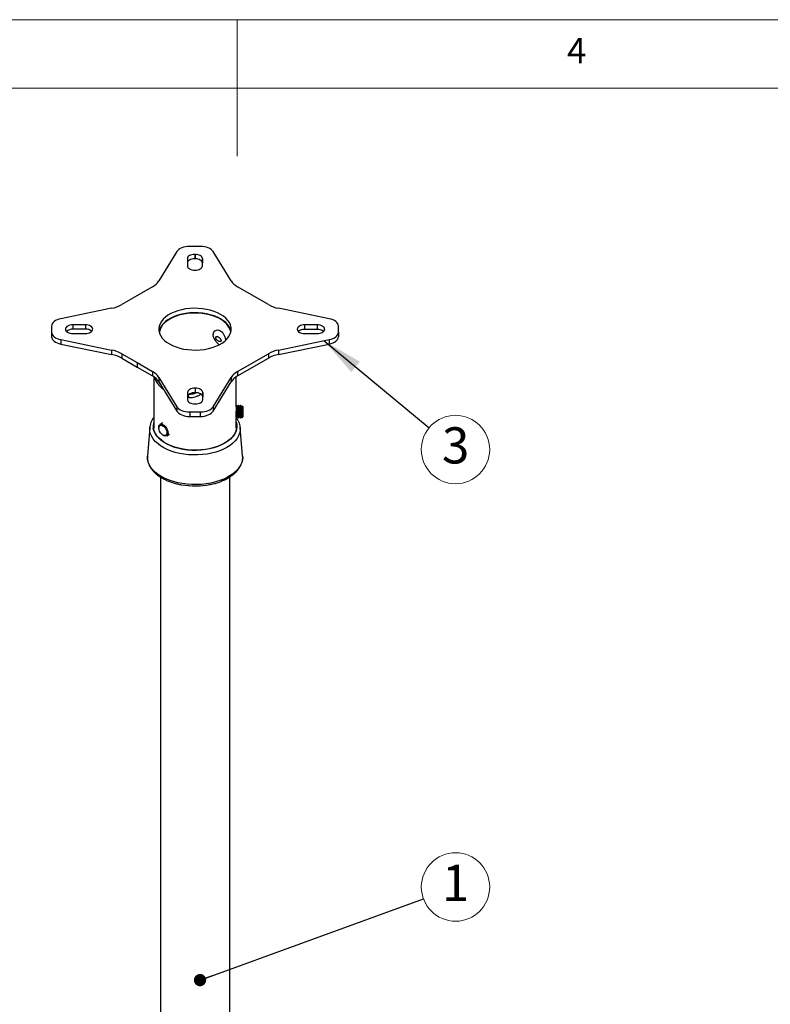
# Model space of a CAD drawing. Units: millimetres. Extents: x 5 to 292, y 5 to 205.
# Drawn here: x 133 to 188, y 133 to 205 of the extents above; entities that cross this region are included whole.
import ezdxf

# ---------------------------------------------------------------- set-up
doc = ezdxf.new("R2010")
doc.units = ezdxf.units.MM
doc.styles.add('SLDTEXTSTYLE0', font='TXT', dxfattribs={"width": 0.75})
doc.styles.add('SLDTEXTSTYLE1', font='TXT', dxfattribs={"width": 0.605})
doc.dimstyles.new('SLDDIMSTYLE0', dxfattribs={"dimtxt": 3.5, "dimasz": 3, "dimexe": 0, "dimexo": 0.0625, "dimgap": 0.875, "dimtad": 1, "dimdec": 0, "dimlfac": 10, "dimrnd": 1e-09, "dimzin": 12, "dimdsep": 46, "dimtxsty": 'SLDTEXTSTYLE0', "dimsah": 1, "dimcen": 0.09, "dimadec": 0, "dimazin": 3, "dimtfac": 1, "dimtdec": 0, "dimtofl": 0, "dimtmove": 0, "dimatfit": 3, "dimfxl": 1, "dimfrac": 2, "dimtolj": 1, "dimtzin": 12, "dimarcsym": 0})
doc.dimstyles.new('SLDDIMSTYLE1', dxfattribs={"dimtxt": 0.18, "dimasz": 0.9, "dimexe": 0, "dimexo": 0.0625, "dimgap": 0, "dimtad": 0, "dimtih": 1, "dimtoh": 1, "dimdec": 0, "dimrnd": 1e-09, "dimzin": 0, "dimdsep": 46, "dimtxsty": 'Standard', "dimblk1": 'DOT', "dimblk2": 'DOT', "dimsah": 1, "dimcen": 0.09, "dimadec": 0, "dimazin": 0, "dimtfac": 0.9, "dimtdec": 0, "dimtofl": 0, "dimtmove": 0, "dimatfit": 3, "dimldrblk": 'DOT', "dimfxl": 1, "dimfrac": 2, "dimtolj": 1, "dimtzin": 0, "dimarcsym": 0})
doc.dimstyles.new('SLDDIMSTYLE2', dxfattribs={"dimtxt": 0.18, "dimasz": 3, "dimexe": 0, "dimexo": 0.0625, "dimgap": 0, "dimtad": 0, "dimtih": 1, "dimtoh": 1, "dimdec": 0, "dimrnd": 1e-09, "dimzin": 0, "dimdsep": 46, "dimtxsty": 'Standard', "dimsah": 1, "dimcen": 0.09, "dimadec": 0, "dimazin": 0, "dimtfac": 3, "dimtdec": 0, "dimtofl": 0, "dimtmove": 0, "dimatfit": 3, "dimfxl": 1, "dimfrac": 2, "dimtolj": 1, "dimtzin": 0, "dimarcsym": 0})

# ---------------------------------------------------------------- blocks, each defined once
blk = doc.blocks.new('_D')
at = {"color": 7, "linetype": 'Continuous', "lineweight": 0}
for p, q in [((98.487, 186.677), (83.02, 186.677)), ((84.02, 186.677), (84.02, 73.771)), ((93.961, 73.771), (83.02, 73.771))]:
    blk.add_line(p, q, dxfattribs=at)
at = {"color": 7, "linetype": 'Continuous', "lineweight": 18}
for points in [[(84.02, 186.677), (83.57, 183.677), (84.47, 183.677)], [(84.02, 73.771), (84.47, 76.771), (83.57, 76.771)]]:
    blk.add_solid(points, dxfattribs=at)
at = {"color": 7, "linetype": 'Continuous', "lineweight": 18, "insert": (79.508, 125.052), "char_height": 3.5, "attachment_point": 1, "rotation": 90, "style": 'SLDTEXTSTYLE0'}
blk.add_mtext('1129', dxfattribs=at)
blk = doc.blocks.new('SW_NOTE_0_4')
at = {"color": 0, "linetype": 'Continuous', "lineweight": 0}
blk.add_circle((2.352, 0.857), 2.503, dxfattribs=at)
at = {"color": 0, "linetype": 'Continuous', "lineweight": 0, "insert": (2.364, 2.481), "char_height": 2.646, "attachment_point": 2, "style": 'SLDTEXTSTYLE1'}
blk.add_mtext('1', dxfattribs=at)
blk = doc.blocks.new('_Dot')
at = {"color": 0, "linetype": 'ByBlock', "lineweight": -2}
blk.add_line((-0.5, 0), (-1, 0), dxfattribs=at)
at = {"color": 0, "linetype": 'ByBlock', "const_width": 0.5}
blk.add_lwpolyline([(-0.25, 0, 1), (0.25, 0, 1)], format="xyb", close=True, dxfattribs=at)
blk = doc.blocks.new('SW_NOTE_0_5')
at = {"color": 0, "linetype": 'Continuous', "lineweight": 0}
blk.add_circle((1.929, -1.595), 2.503, dxfattribs=at)
at = {"color": 0, "linetype": 'Continuous', "lineweight": 0, "insert": (1.941, 0.03), "char_height": 2.646, "attachment_point": 2, "style": 'SLDTEXTSTYLE1'}
blk.add_mtext('3', dxfattribs=at)

msp = doc.modelspace()

# ---------------------------------------------------------------- linework, layer by layer
at = {"color": 7, "linetype": 'Continuous', "lineweight": 18}
for p, q in [((292, 205), (5, 205)), ((148.5, 205), (148.5, 195)), ((287, 200), (10, 200))]:
    msp.add_line(p, q, dxfattribs=at)
at = {"color": 7, "linetype": 'Continuous', "lineweight": 25}
for p, q in [((145.81, 188.408), (145.034, 188.408)), ((144.093, 188.024), (142.778, 185.878)), ((144.861, 187.51), (144.862, 186.979)), ((145.421, 187.822), (145.402, 187.822)), ((145.402, 187.822), (145.402, 187.496)), ((145.421, 187.496), (145.402, 187.496)), ((145.421, 187.822), (145.421, 187.496)), ((145.962, 186.979), (145.962, 187.51)), ((145.962, 187.51), (145.962, 187.184)), ((148.067, 185.878), (146.751, 188.024)), ((145.962, 186.967), (145.962, 187.184)), ((142.307, 185.447), (140.052, 184.146)), ((150.792, 184.146), (148.538, 185.447)), ((139.306, 183.874), (135.588, 183.114)), ((155.256, 183.114), (151.539, 183.874)), ((134.922, 182.571), (134.923, 182.123)), ((134.922, 182.571), (134.922, 182.245)), ((135.937, 182.358), (135.937, 182.337)), ((137.397, 182.671), (136.477, 182.67)), ((136.477, 182.67), (136.477, 182.344)), ((137.397, 182.344), (136.477, 182.344)), ((137.397, 182.671), (137.397, 182.344)), ((137.937, 182.347), (137.937, 182.359)), ((137.937, 182.359), (137.937, 182.347)), ((152.907, 182.347), (152.907, 182.335)), ((152.907, 182.347), (152.907, 182.335)), ((154.367, 182.659), (153.447, 182.659)), ((153.447, 182.659), (153.447, 182.332)), ((154.367, 182.659), (154.367, 182.332)), ((154.907, 182.336), (154.907, 182.347)), ((154.907, 182.347), (154.907, 182.335)), ((155.922, 182.123), (155.922, 182.571)), ((134.922, 182.245), (134.923, 181.796)), ((134.923, 182.123), (134.923, 181.796)), ((136.477, 182.035), (137.397, 182.036)), ((154.367, 182.332), (153.447, 182.332)), ((153.447, 182.023), (154.367, 182.024)), ((155.922, 182.123), (155.922, 181.796)), ((135.588, 181.58), (139.306, 180.82)), ((135.588, 181.58), (135.588, 181.253)), ((135.588, 181.253), (139.306, 180.494)), ((151.539, 180.82), (155.256, 181.58)), ((151.539, 180.494), (155.256, 181.253)), ((155.256, 181.58), (155.256, 181.253)), ((139.306, 180.82), (139.306, 180.494)), ((140.052, 180.548), (141.179, 179.898)), ((140.052, 180.548), (140.052, 180.222)), ((140.052, 180.222), (141.179, 179.571)), ((148.538, 179.247), (150.792, 180.548)), ((148.538, 178.921), (150.792, 180.222)), ((150.792, 180.548), (150.792, 180.222)), ((151.539, 180.82), (151.539, 180.494)), ((141.179, 179.898), (142.306, 179.247)), ((141.179, 179.898), (141.179, 179.571)), ((141.179, 179.571), (142.306, 178.92)), ((142.306, 179.247), (142.306, 178.92)), ((142.406, 178.859), (142.406, 175.121)), ((142.778, 178.816), (144.093, 176.67)), ((142.778, 178.816), (142.778, 178.489)), ((146.751, 176.67), (148.067, 178.816)), ((148.067, 178.816), (148.067, 178.489)), ((148.438, 176.672), (148.438, 178.859)), ((148.538, 179.247), (148.538, 178.921)), ((142.778, 178.489), (144.093, 176.343)), ((145.442, 178.027), (145.422, 178.027)), ((145.422, 178.027), (145.422, 177.7)), ((145.442, 178.027), (145.442, 177.7)), ((146.751, 176.344), (148.067, 178.489)), ((144.882, 177.715), (144.883, 177.184)), ((144.882, 177.368), (145.005, 177.356)), ((145.442, 177.7), (145.422, 177.7)), ((145.983, 177.184), (145.982, 177.715)), ((145.982, 177.715), (145.982, 177.388)), ((145.982, 177.172), (145.982, 177.388)), ((144.093, 176.67), (144.093, 176.343)), ((145.423, 176.872), (145.443, 176.872)), ((146.751, 176.67), (146.751, 176.344)), ((148.456, 176.781), (148.438, 176.755)), ((148.47, 176.781), (148.456, 176.781)), ((148.456, 176.781), (148.456, 175.828)), ((148.536, 176.686), (148.47, 176.781)), ((148.47, 176.781), (148.47, 175.828)), ((148.602, 176.781), (148.536, 176.686)), ((148.536, 176.686), (148.536, 175.923)), ((148.615, 176.781), (148.602, 176.781)), ((148.602, 176.781), (148.602, 175.828)), ((148.682, 176.686), (148.615, 176.781)), ((148.615, 176.781), (148.615, 175.828)), ((148.748, 176.781), (148.682, 176.686)), ((148.682, 176.686), (148.682, 175.923)), ((148.761, 176.781), (148.748, 176.781)), ((148.748, 176.781), (148.748, 175.828)), ((148.828, 176.686), (148.761, 176.781)), ((148.761, 176.781), (148.761, 175.828)), ((148.866, 176.742), (148.828, 176.686)), ((148.828, 176.686), (148.828, 175.923)), ((148.922, 176.686), (148.866, 176.742)), ((148.866, 175.867), (148.866, 176.742)), ((148.922, 176.686), (148.922, 175.923)), ((145.034, 176.286), (145.81, 176.286)), ((145.034, 176.286), (145.034, 175.959)), ((145.034, 175.959), (145.81, 175.959)), ((145.81, 176.286), (145.81, 175.959)), ((148.428, 175.869), (148.456, 175.828)), ((148.438, 175.121), (148.438, 175.854)), ((148.47, 175.828), (148.536, 175.923)), ((148.536, 175.923), (148.602, 175.828)), ((148.615, 175.828), (148.682, 175.923)), ((148.682, 175.923), (148.748, 175.828)), ((148.761, 175.828), (148.828, 175.923)), ((148.828, 175.923), (148.866, 175.867)), ((148.866, 175.867), (148.922, 175.923)), ((142.11, 175.146), (141.935, 173.082)), ((142.11, 175.146), (142.113, 175.181)), ((142.384, 175.182), (142.406, 175.34)), ((142.773, 175.153), (142.773, 175.101)), ((143.065, 175.483), (142.871, 175.371)), ((148.456, 175.828), (148.47, 175.828)), ((148.602, 175.828), (148.615, 175.828)), ((148.909, 173.082), (148.734, 175.146)), ((148.734, 175.146), (148.736, 175.122)), ((148.748, 175.828), (148.761, 175.828)), ((143.065, 174.595), (143.109, 174.57)), ((143.347, 174.546), (143.541, 174.658)), ((148.909, 173.082), (148.91, 173.063)), ((142.882, 171.527), (142.882, 97.497)), ((147.962, 103.759), (147.962, 171.528)), ((144.976, 170.892), (145.001, 170.89)), ((145.614, 170.877), (145.644, 170.878)), ((145.768, 170.885), (145.797, 170.887)), ((145.797, 170.887), (145.797, 170.887)), ((146.459, 170.975), (146.512, 170.987))]:
    msp.add_line(p, q, dxfattribs=at)
at = {"color": 8, "linetype": 'Continuous', "lineweight": 25}
msp.add_line((145.005, 177.356), (144.926, 177.511), dxfattribs=at)
at = {"color": 7, "linetype": 'Continuous', "lineweight": 25, "flags": 128}
for points in [[(145.034, 188.408), (144.881, 188.401), (144.732, 188.381), (144.59, 188.348), (144.458, 188.302), (144.34, 188.246), (144.239, 188.179), (144.156, 188.105), (144.093, 188.024)], [(146.751, 188.024), (146.689, 188.105), (146.606, 188.179), (146.504, 188.246), (146.386, 188.302), (146.255, 188.348), (146.113, 188.381), (145.963, 188.401), (145.81, 188.408)], [(145.402, 187.822), (145.296, 187.816), (145.195, 187.799), (145.101, 187.77), (145.02, 187.731), (144.952, 187.684), (144.903, 187.63), (144.872, 187.571), (144.861, 187.51)], [(145.402, 187.496), (145.296, 187.49), (145.195, 187.472), (145.101, 187.443), (145.02, 187.404), (144.952, 187.357), (144.903, 187.303), (144.872, 187.245), (144.862, 187.196)], [(145.962, 187.51), (145.951, 187.571), (145.921, 187.63), (145.871, 187.684), (145.804, 187.731), (145.722, 187.77), (145.628, 187.799), (145.527, 187.816), (145.421, 187.822)], [(145.962, 187.184), (145.951, 187.245), (145.921, 187.303), (145.871, 187.357), (145.804, 187.404), (145.722, 187.443), (145.628, 187.472), (145.527, 187.49), (145.421, 187.496)], [(144.862, 186.979), (144.873, 186.917), (144.905, 186.857), (144.957, 186.803), (145.027, 186.755), (145.112, 186.716), (145.209, 186.688), (145.313, 186.672), (145.421, 186.668)], [(145.421, 186.668), (145.527, 186.674), (145.628, 186.691), (145.722, 186.72), (145.804, 186.759), (145.871, 186.806), (145.921, 186.86), (145.952, 186.918), (145.962, 186.979)], [(143.548, 181.265), (143.778, 181.147), (144.031, 181.045), (144.302, 180.961), (144.589, 180.895), (144.886, 180.849), (145.191, 180.823), (145.499, 180.818), (145.806, 180.833), (146.108, 180.869), (146.401, 180.925), (146.68, 181.001), (146.942, 181.094), (147.184, 181.204), (147.402, 181.33), (147.593, 181.47), (147.755, 181.621), (147.885, 181.782), (147.982, 181.951), (148.044, 182.125), (148.071, 182.303), (148.062, 182.48), (148.017, 182.656), (147.938, 182.828), (147.824, 182.994), (147.678, 183.15), (147.501, 183.296), (147.296, 183.429), (147.066, 183.547), (146.813, 183.649), (146.542, 183.734), (146.256, 183.799), (145.958, 183.845), (145.653, 183.871), (145.345, 183.876), (145.038, 183.861), (144.736, 183.825), (144.444, 183.769), (144.164, 183.694), (143.902, 183.6), (143.66, 183.49), (143.443, 183.364), (143.251, 183.225), (143.09, 183.073), (142.959, 182.912), (142.862, 182.743), (142.8, 182.569), (142.773, 182.392), (142.782, 182.214), (142.827, 182.038), (142.907, 181.866), (143.02, 181.701), (143.167, 181.544), (143.343, 181.398), (143.548, 181.265)], [(135.588, 183.114), (135.448, 183.078), (135.319, 183.03), (135.204, 182.972), (135.106, 182.904), (135.027, 182.828), (134.97, 182.746), (134.934, 182.659), (134.922, 182.571)], [(148.057, 182.184), (148.017, 182.33), (147.938, 182.502), (147.824, 182.667), (147.678, 182.824), (147.501, 182.969), (147.296, 183.102), (147.066, 183.22), (146.813, 183.322), (146.542, 183.407), (146.256, 183.473), (145.958, 183.519), (145.653, 183.544), (145.345, 183.55), (145.038, 183.534), (144.736, 183.498), (144.444, 183.442), (144.164, 183.367), (143.902, 183.274), (143.66, 183.163), (143.443, 183.037), (143.251, 182.898), (143.09, 182.746), (142.959, 182.585), (142.862, 182.416), (142.8, 182.242), (142.787, 182.184)], [(148.035, 182.093), (148.011, 182.239), (147.949, 182.411), (147.854, 182.578), (147.725, 182.737), (147.565, 182.887), (147.377, 183.024), (147.161, 183.149), (146.923, 183.258), (146.664, 183.35), (146.388, 183.424), (146.099, 183.479), (145.801, 183.515), (145.498, 183.53), (145.194, 183.525), (144.893, 183.5), (144.599, 183.454), (144.316, 183.389), (144.049, 183.306), (143.799, 183.205), (143.572, 183.088), (143.37, 182.957), (143.195, 182.813), (143.051, 182.659), (142.939, 182.495), (142.86, 182.326), (142.816, 182.152), (142.809, 182.093)], [(155.922, 182.571), (155.909, 182.659), (155.874, 182.746), (155.816, 182.828), (155.738, 182.904), (155.64, 182.972), (155.525, 183.03), (155.396, 183.078), (155.256, 183.114)], [(136.477, 182.67), (136.372, 182.664), (136.27, 182.647), (136.177, 182.618), (136.095, 182.579), (136.028, 182.532), (135.978, 182.478), (135.947, 182.419), (135.937, 182.358)], [(135.937, 182.358), (135.944, 182.296), (135.973, 182.235), (136.021, 182.18), (136.088, 182.131), (136.171, 182.09), (136.266, 182.06), (136.369, 182.041), (136.477, 182.035)], [(137.937, 182.359), (137.927, 182.42), (137.896, 182.478), (137.846, 182.532), (137.779, 182.579), (137.697, 182.618), (137.604, 182.647), (137.503, 182.665), (137.397, 182.671)], [(137.397, 182.036), (137.503, 182.042), (137.604, 182.059), (137.697, 182.088), (137.779, 182.127), (137.847, 182.174), (137.896, 182.228), (137.927, 182.287), (137.937, 182.347)], [(153.447, 182.659), (153.342, 182.653), (153.24, 182.635), (153.147, 182.606), (153.065, 182.567), (152.998, 182.52), (152.948, 182.466), (152.917, 182.408), (152.907, 182.347)], [(154.907, 182.347), (154.897, 182.408), (154.866, 182.466), (154.816, 182.52), (154.749, 182.567), (154.667, 182.606), (154.574, 182.635), (154.472, 182.653), (154.367, 182.659)], [(134.923, 182.123), (134.935, 182.035), (134.97, 181.949), (135.028, 181.867), (135.107, 181.791), (135.204, 181.722), (135.319, 181.664), (135.448, 181.616), (135.588, 181.58)], [(134.923, 181.796), (134.935, 181.708), (134.97, 181.622), (135.028, 181.54), (135.107, 181.464), (135.204, 181.396), (135.319, 181.337), (135.448, 181.289), (135.588, 181.253)], [(152.907, 182.335), (152.917, 182.274), (152.948, 182.216), (152.998, 182.162), (153.065, 182.115), (153.147, 182.076), (153.24, 182.047), (153.342, 182.029), (153.447, 182.023)], [(154.367, 182.024), (154.472, 182.03), (154.574, 182.047), (154.667, 182.076), (154.749, 182.115), (154.816, 182.162), (154.866, 182.216), (154.897, 182.275), (154.907, 182.336)], [(155.256, 181.58), (155.396, 181.616), (155.525, 181.664), (155.64, 181.722), (155.738, 181.79), (155.817, 181.866), (155.875, 181.948), (155.91, 182.035), (155.922, 182.123)], [(155.256, 181.253), (155.396, 181.289), (155.525, 181.337), (155.64, 181.396), (155.738, 181.464), (155.817, 181.54), (155.875, 181.622), (155.91, 181.708), (155.922, 181.796)], [(145.422, 178.027), (145.317, 178.021), (145.215, 178.003), (145.122, 177.974), (145.04, 177.935), (144.973, 177.888), (144.923, 177.834), (144.892, 177.776), (144.882, 177.715)], [(145.982, 177.715), (145.972, 177.776), (145.941, 177.834), (145.891, 177.888), (145.824, 177.935), (145.742, 177.974), (145.649, 178.003), (145.547, 178.021), (145.442, 178.027)], [(145.422, 177.7), (145.317, 177.694), (145.215, 177.676), (145.122, 177.647), (145.04, 177.609), (144.973, 177.561), (144.923, 177.507), (144.892, 177.449), (144.882, 177.4)], [(145.272, 177.688), (145.384, 177.685), (145.502, 177.686)], [(145.982, 177.388), (145.972, 177.449), (145.941, 177.508), (145.891, 177.561), (145.824, 177.609), (145.742, 177.648), (145.649, 177.676), (145.547, 177.694), (145.442, 177.7)], [(144.093, 176.67), (144.155, 176.589), (144.238, 176.515), (144.34, 176.448), (144.458, 176.392), (144.59, 176.346), (144.732, 176.313), (144.881, 176.293), (145.034, 176.286)], [(144.883, 177.184), (144.893, 177.123), (144.924, 177.064), (144.973, 177.01), (145.041, 176.963), (145.123, 176.924), (145.216, 176.895), (145.317, 176.878), (145.423, 176.872)], [(145.443, 176.872), (145.548, 176.878), (145.649, 176.896), (145.743, 176.924), (145.824, 176.963), (145.892, 177.011), (145.942, 177.064), (145.972, 177.123), (145.983, 177.184)], [(145.81, 176.286), (145.963, 176.293), (146.112, 176.313), (146.254, 176.347), (146.386, 176.392), (146.504, 176.448), (146.606, 176.515), (146.689, 176.589), (146.751, 176.67)], [(144.093, 176.343), (144.155, 176.263), (144.238, 176.188), (144.34, 176.122), (144.458, 176.065), (144.59, 176.02), (144.732, 175.986), (144.881, 175.966), (145.034, 175.959)], [(145.81, 175.959), (145.963, 175.966), (146.112, 175.987), (146.254, 176.02), (146.386, 176.065), (146.504, 176.122), (146.606, 176.188), (146.689, 176.263), (146.751, 176.344)], [(142.394, 175.09), (142.383, 175.28), (142.406, 175.462)], [(148.438, 175.462), (148.451, 175.396), (148.461, 175.206), (148.437, 175.017), (148.377, 174.83), (148.282, 174.648), (148.154, 174.473), (147.993, 174.307), (147.803, 174.152), (147.585, 174.01), (147.341, 173.882), (147.075, 173.77), (146.789, 173.676), (146.488, 173.6), (146.174, 173.543), (145.851, 173.506), (145.523, 173.489), (145.194, 173.493), (144.867, 173.518), (144.547, 173.562), (144.238, 173.627), (143.942, 173.71), (143.663, 173.812), (143.406, 173.93), (143.172, 174.063), (142.964, 174.211), (142.785, 174.37), (142.637, 174.54), (142.521, 174.718), (142.44, 174.902), (142.394, 175.09)], [(142.773, 175.153), (142.783, 175.242), (142.817, 175.321), (142.873, 175.372), (142.947, 175.393), (143.033, 175.381), (143.124, 175.339), (143.214, 175.268), (143.297, 175.174), (143.365, 175.064), (143.415, 174.946), (143.442, 174.829)], [(143.353, 174.821), (143.354, 174.719), (143.33, 174.637), (143.281, 174.581), (143.214, 174.556), (143.133, 174.565), (143.047, 174.607), (142.961, 174.677), (142.885, 174.77), (142.825, 174.877), (142.787, 174.99), (142.773, 175.097), (142.785, 175.19), (142.821, 175.26), (142.88, 175.301), (142.955, 175.309), (143.039, 175.284), (143.126, 175.227), (143.208, 175.145), (143.277, 175.043), (143.327, 174.932), (143.353, 174.821)], [(148.438, 175.34), (148.451, 175.274), (148.46, 175.182)], [(143.442, 174.829), (143.444, 174.722), (143.422, 174.632), (143.376, 174.567), (143.31, 174.53), (143.23, 174.526), (143.141, 174.553), (143.109, 174.57)]]:
    msp.add_lwpolyline(points, dxfattribs=at)
at = {"color": 8, "linetype": 'Continuous', "lineweight": 25, "flags": 128}
for points in [[(142.119, 174.886), (142.106, 175.083), (142.11, 175.146)], [(148.438, 175.563), (148.477, 175.397), (148.488, 175.206), (148.463, 175.015), (148.403, 174.826), (148.307, 174.643), (148.178, 174.466), (148.016, 174.299), (147.824, 174.142), (147.604, 173.999), (147.358, 173.87), (147.089, 173.757), (146.801, 173.662), (146.497, 173.585), (146.18, 173.528), (145.854, 173.49), (145.524, 173.474), (145.192, 173.478), (144.862, 173.503), (144.54, 173.548), (144.227, 173.613), (143.929, 173.697), (143.648, 173.799), (143.388, 173.918), (143.152, 174.053), (142.942, 174.202), (142.762, 174.363), (142.612, 174.534), (142.496, 174.713), (142.414, 174.899), (142.367, 175.089)], [(148.736, 175.122), (148.736, 175.122), (148.731, 174.924), (148.69, 174.729), (148.615, 174.536), (148.506, 174.35), (148.365, 174.17), (148.192, 174), (147.99, 173.842), (147.76, 173.696), (147.506, 173.564), (147.23, 173.448), (146.934, 173.349), (146.623, 173.269), (146.299, 173.207), (145.965, 173.165), (145.626, 173.142), (145.285, 173.14), (144.945, 173.159), (144.61, 173.197), (144.284, 173.255), (143.969, 173.332), (143.671, 173.428), (143.39, 173.54), (143.132, 173.669), (142.897, 173.812), (142.69, 173.969), (142.511, 174.136), (142.363, 174.314), (142.248, 174.5), (142.166, 174.691), (142.119, 174.886)], [(141.945, 172.808), (141.932, 173.012), (141.935, 173.082)], [(148.91, 173.063), (148.913, 172.955), (148.89, 172.752), (148.831, 172.55), (148.738, 172.354), (148.61, 172.163), (148.45, 171.981), (148.259, 171.809), (148.039, 171.65), (147.791, 171.504), (147.52, 171.373), (147.227, 171.259), (146.915, 171.162), (146.588, 171.084), (146.249, 171.026), (145.902, 170.988), (145.55, 170.97), (145.196, 170.973), (144.845, 170.996), (144.5, 171.04), (144.164, 171.104), (143.841, 171.187), (143.534, 171.289), (143.247, 171.408), (142.982, 171.543), (142.742, 171.693), (142.529, 171.856), (142.346, 172.031), (142.195, 172.215), (142.077, 172.408), (141.993, 172.606), (141.945, 172.808)]]:
    msp.add_lwpolyline(points, dxfattribs=at)
at = {"color": 7, "linetype": 'Continuous', "lineweight": 25}
for centre, radius, start, end in [((141.684, 186.6), 1.311, 298.3577, 326.55763), ((149.16, 186.6), 1.31, 213.44237, 241.6423), ((138.833, 186.333), 2.505, 280.88675, 299.13959), ((152.012, 186.333), 2.505, 240.86041, 259.11325), ((136.437, 181.683), 0.661, 86.49632, 130.0827), ((137.437, 181.683), 0.662, 49.90132, 93.45461), ((153.407, 181.672), 0.662, 86.49997, 130.07808), ((154.406, 181.671), 0.663, 49.90595, 93.40606), ((138.833, 178.361), 2.505, 60.86041, 79.11325), ((138.833, 178.034), 2.505, 60.86041, 79.11325), ((152.012, 178.361), 2.505, 100.88675, 119.13959), ((152.012, 178.034), 2.505, 100.88675, 119.13959), ((141.684, 178.094), 1.31, 33.44237, 61.6423), ((141.684, 177.767), 1.31, 33.44237, 61.6423), ((143.955, 179.313), 1.592, 197.27695, 237.22602), ((149.16, 178.094), 1.311, 118.3577, 146.55763), ((149.16, 177.767), 1.311, 118.3577, 146.55763), ((145.421, 176.608), 5.734, 260.13725, 280.98298)]:
    msp.add_arc(centre, radius, start, end, dxfattribs=at)
at = {"color": 8, "linetype": 'Continuous', "lineweight": 25}
msp.add_arc((143.398, 175.243), 1.042, 162.14424, 188.51244, dxfattribs=at)
at = {"color": 7, "linetype": 'Continuous', "lineweight": 25}
for points, knots in [([(146.754, 181.932), (146.761, 181.989), (146.773, 182.102), (146.868, 182.225), (147.002, 182.292), (147.161, 182.289), (147.32, 182.212), (147.459, 182.074), (147.567, 181.89), (147.637, 181.701), (147.653, 181.586), (147.66, 181.539)], [0, 0, 0, 0, 0.113762, 0.227438, 0.343343, 0.460811, 0.57591, 0.688508, 0.80214, 0.918804, 1, 1, 1, 1]), ([(146.81, 181.701), (146.798, 181.727), (146.76, 181.806), (146.757, 181.882), (146.754, 181.932)], [0, 0, 0, 0, 0.3352923, 1, 1, 1, 1]), ([(146.806, 181.699), (146.813, 181.68), (146.836, 181.621), (146.894, 181.524), (146.98, 181.408), (147.081, 181.303), (147.158, 181.247), (147.194, 181.222)], [0, 0, 0, 0, 0.0969753, 0.3054301, 0.5334128, 0.7873928, 1, 1, 1, 1]), ([(147.333, 181.505), (147.333, 181.505), (147.333, 181.51), (147.332, 181.521), (147.328, 181.539), (147.322, 181.559), (147.311, 181.583), (147.298, 181.608), (147.277, 181.64), (147.25, 181.674), (147.214, 181.712), (147.173, 181.747), (147.129, 181.775), (147.086, 181.795), (147.049, 181.805), (147.016, 181.809), (146.989, 181.806), (146.968, 181.798), (146.954, 181.787), (146.943, 181.774), (146.937, 181.761), (146.934, 181.747), (146.934, 181.732), (146.935, 181.715), (146.94, 181.697), (146.947, 181.677), (146.958, 181.652), (146.974, 181.624), (146.996, 181.592), (147.023, 181.559), (147.055, 181.526), (147.092, 181.496), (147.13, 181.47), (147.169, 181.45), (147.207, 181.437), (147.243, 181.432), (147.272, 181.433), (147.295, 181.441), (147.311, 181.451), (147.322, 181.464), (147.328, 181.477), (147.332, 181.49), (147.332, 181.5), (147.333, 181.505)], [0, 0, 0, 0, 0.000443, 0.012885, 0.025692, 0.041227, 0.057171, 0.07867, 0.100653, 0.134337, 0.168918, 0.211984, 0.256303, 0.295116, 0.334824, 0.366565, 0.398989, 0.422173, 0.445901, 0.461477, 0.477443, 0.490133, 0.503204, 0.515859, 0.528884, 0.544436, 0.560368, 0.584774, 0.609825, 0.640858, 0.67254, 0.70964, 0.74753, 0.784339, 0.821893, 0.857503, 0.894016, 0.918066, 0.942678, 0.958714, 0.975147, 0.987408, 1, 1, 1, 1]), ([(145.005, 177.356), (145.075, 177.354), (145.213, 177.349), (145.419, 177.384), (145.611, 177.454), (145.758, 177.523), (145.819, 177.584), (145.834, 177.599)], [0, 0, 0, 0, 0.231699, 0.463282, 0.695569, 0.92784, 1, 1, 1, 1]), ([(145.025, 177.597), (145.045, 177.596), (145.133, 177.591), (145.287, 177.618), (145.43, 177.653), (145.498, 177.689), (145.506, 177.693)], [0, 0, 0, 0, 0.116764, 0.529568, 0.943996, 1, 1, 1, 1]), ([(148.438, 176.645), (148.438, 176.637), (148.439, 176.606), (148.433, 176.512), (148.424, 176.38), (148.414, 176.235), (148.408, 176.098), (148.409, 175.989), (148.414, 175.925), (148.418, 175.913), (148.418, 175.912)], [0, 0, 0, 0, 0.051438, 0.205251, 0.359587, 0.515238, 0.670969, 0.825386, 0.979154, 1, 1, 1, 1]), ([(142.406, 175.889), (142.364, 175.829), (142.279, 175.707), (142.19, 175.511), (142.134, 175.336), (142.122, 175.226), (142.118, 175.185)], [0, 0, 0, 0, 0.274635, 0.5569611, 0.8344553, 1, 1, 1, 1]), ([(148.734, 175.119), (148.734, 175.133), (148.733, 175.214), (148.702, 175.36), (148.637, 175.555), (148.56, 175.714), (148.496, 175.804), (148.474, 175.834)], [0, 0, 0, 0, 0.0562, 0.322895, 0.59021, 0.860242, 1, 1, 1, 1]), ([(141.943, 173.122), (141.938, 173.079), (141.925, 172.973), (141.934, 172.857), (141.944, 172.785), (141.946, 172.777)], [0, 0, 0, 0, 0.373726, 0.927928, 1, 1, 1, 1]), ([(146.527, 170.981), (146.597, 170.995), (146.772, 171.029), (147.039, 171.105), (147.328, 171.204), (147.599, 171.321), (147.852, 171.453), (148.082, 171.599), (148.289, 171.76), (148.47, 171.932), (148.622, 172.116), (148.744, 172.308), (148.835, 172.507), (148.892, 172.71), (148.917, 172.896), (148.91, 173.012), (148.907, 173.061)], [0, 0, 0, 0, 0.049808, 0.125082, 0.200464, 0.275971, 0.35161, 0.427368, 0.503193, 0.578938, 0.6544, 0.729308, 0.803388, 0.876476, 0.948633, 1, 1, 1, 1]), ([(141.946, 172.777), (141.952, 172.739), (141.971, 172.634), (142.027, 172.464), (142.121, 172.272), (142.245, 172.086), (142.398, 171.908), (142.579, 171.739), (142.787, 171.582), (143.019, 171.438), (143.273, 171.308), (143.546, 171.193), (143.836, 171.095), (144.126, 171.016), (144.324, 170.979), (144.417, 170.961)], [0, 0, 0, 0, 0.044141, 0.121692, 0.199719, 0.278665, 0.35858, 0.439313, 0.520612, 0.602223, 0.683953, 0.765652, 0.847274, 0.928803, 1, 1, 1, 1])]:
    msp.add_open_spline(points, degree=3, knots=knots, dxfattribs=at)

# ---------------------------------------------------------------- block references
at = {"color": 7, "linetype": 'Continuous', "lineweight": 0}
for name, p in [('SW_NOTE_0_5', (162.565, 175.134)), ('SW_NOTE_0_4', (162.143, 140.66))]:
    msp.add_blockref(name, p, dxfattribs=at)

# ---------------------------------------------------------------- texts
at = {"color": 7, "linetype": 'Continuous', "lineweight": 0, "insert": (172.667, 203.668), "char_height": 1.852, "attachment_point": 1, "style": 'SLDTEXTSTYLE0'}
msp.add_mtext('4', dxfattribs=at)

# ---------------------------------------------------------------- dimensions: what is measured, and where the dimension line sits
at = {"color": 7, "linetype": 'Continuous', "lineweight": 18}
dim = msp.add_linear_dim(base=(84.02, 73.771), p1=(98.987, 186.677), p2=(150.523, 73.771), angle=90, dimstyle='SLDDIMSTYLE0', dxfattribs=at)
dim.commit()
dim.dimension.update_dxf_attribs({"geometry": '_D', "text_midpoint": (84.02, 130.224), "dimtype": 160})

# ---------------------------------------------------------------- leaders
at = {"color": 7, "linetype": 'Continuous', "lineweight": 0}
for points, dimstyle in [([(154.866, 181.5), (162.565, 175.134)], 'SLDDIMSTYLE2'), ([(145.789, 134.702), (162.143, 140.66)], 'SLDDIMSTYLE1')]:
    msp.add_leader(points, dimstyle=dimstyle, dxfattribs=at)

doc.saveas('drawing.dxf')
